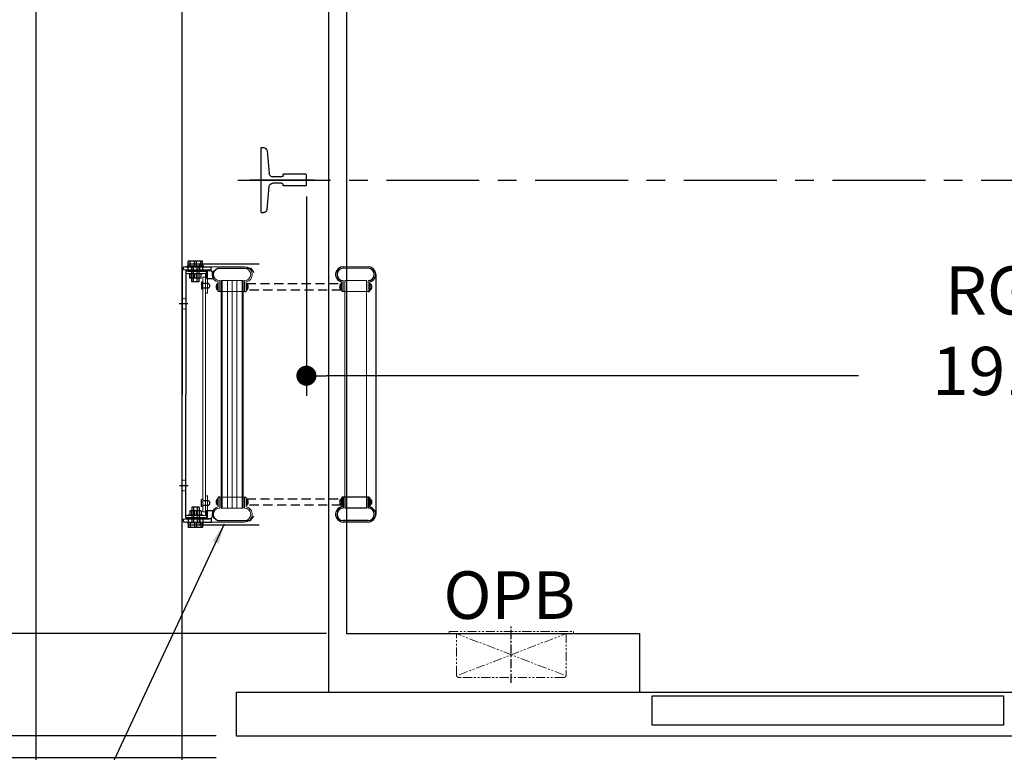
# Model space of a CAD drawing. Extents: x 188578 to 200854, y -76890 to -67937.
# Drawn here: x 190706 to 192051, y -71933 to -70932 of the extents above; entities that cross this region are included whole.
import ezdxf

# ---------------------------------------------------------------- set-up
doc = ezdxf.new("R2010")
doc.units = 0
doc.header["$LTSCALE"] = 10
doc.header["$MEASUREMENT"] = 0
for name, pattern in [('( Hidden )', [0.375, 0.25, -0.125]), ('CENTER', [2, 1.25, -0.25, 0.25, -0.25]), ('CENTERX2', [20.32, 12.7, -2.54, 2.54, -2.54]), ('HIDDEN2', [0.1875, 0.125, -0.0625]), ('PHANTOM', [2.5, 1.25, -0.25, 0.25, -0.25, 0.25, -0.25])]:
    doc.linetypes.add(name, pattern=pattern)
doc.layers.get('0').update_dxf_attribs({"linetype": 'CONTINUOUS'})
doc.layers.get('Defpoints').update_dxf_attribs({"linetype": 'CONTINUOUS'})
for name, color, linetype in [('1CEN', 1, 'CENTERX2'), ('bolt nut washer', 5, 'CONTINUOUS'), ('Bracket', 6, 'CONTINUOUS'), ('CENTER', 1, 'CENTER'), ('DIM', 7, 'CONTINUOUS'), ('ELEV', 3, 'CONTINUOUS'), ('HIDDEN', 7, 'HIDDEN2'), ('holder', 4, 'CONTINUOUS')]:
    doc.layers.add(name, color=color, linetype=linetype)
doc.layers.add('4.파단선', color=4, linetype='PHANTOM', lineweight=13)
doc.layers.add('model', color=7, linetype='CONTINUOUS', lineweight=9)
doc.styles.add('GS굴림', font='gulim.ttc', dxfattribs={"width": 0.9})
doc.dimstyles.new('55-STD', dxfattribs={"dimscale": 55, "dimtxt": 1, "dimasz": 0.5, "dimexe": 0.5, "dimexo": 0.5, "dimgap": 0.5, "dimtad": 1, "dimdec": 4, "dimrnd": 0.1, "dimdsep": 46, "dimtxsty": 'GS굴림', "dimblk": 'DOT', "dimcen": 0, "dimclrd": 1, "dimclre": 1, "dimclrt": 2, "dimadec": 0, "dimazin": 0, "dimtfac": 1, "dimtdec": 4, "dimtix": 1, "dimtmove": 0, "dimatfit": 3, "dimfxl": 1, "dimtolj": 1, "dimtzin": 0, "dimarcsym": 0})

# ---------------------------------------------------------------- blocks, each defined once
blk = doc.blocks.new('_DOT')
at = {"color": 0, "linetype": 'ByBlock'}
blk.add_line((-0.5, 0), (-1, 0), dxfattribs=at)
at = {"color": 0, "linetype": 'ByBlock', "const_width": 0.5}
blk.add_lwpolyline([(-0.25, 0, 1), (0.25, 0, 1)], format="xyb", close=True, dxfattribs=at)
blk = doc.blocks.new('*D9746')
at = {"layer": 'Defpoints', "color": 0}
for p in [(191097.4, -71145.8), (193007.4, -71145.8), (191097.4, -71418.3)]:
    blk.add_point(p, dxfattribs=at)
at = {"layer": 'DIM', "color": 1, "lineweight": -2}
for p, q in [((191097.4, -71173.3), (191097.4, -71445.8)), ((193007.4, -71173.3), (193007.4, -71445.8)), ((192979.9, -71418.3), (191124.9, -71418.3))]:
    blk.add_line(p, q, dxfattribs=at)
at = {"layer": 'DIM', "color": 1, "lineweight": -2, "xscale": 27.5, "yscale": 27.5, "zscale": 27.5, "rotation": 180}
blk.add_blockref('_DOT', (191097.4, -71418.3), dxfattribs=at)
at = {"layer": 'DIM', "color": 1, "lineweight": -2, "xscale": 27.5, "yscale": 27.5, "zscale": 27.5}
blk.add_blockref('_DOT', (193007.4, -71418.3), dxfattribs=at)
at = {"layer": 'DIM', "color": 2, "insert": (192052.4, -71356.8), "char_height": 66, "attachment_point": 5, "style": 'GS굴림', "bg_fill": 3, "box_fill_scale": 1.25, "bg_fill_color": 257, "bg_fill_transparency": 0}
blk.add_mtext('\\A1;RG : 1910 ', dxfattribs=at)
blk = doc.blocks.new('DOT')
at = {"color": 0, "linetype": 'ByBlock'}
blk.add_line((-0.5, 0), (-1, 0), dxfattribs=at)
at = {"color": 0, "linetype": 'ByBlock', "const_width": 0.5}
blk.add_lwpolyline([(-0.25, 0, 1), (0.25, 0, 1)], format="xyb", close=True, dxfattribs=at)
blk = doc.blocks.new('*D9747')
at = {"layer": 'Defpoints', "color": 0}
for p in [(190927.4, -70025.8), (189897.7, -72025.8), (190927.4, -72025.8)]:
    blk.add_point(p, dxfattribs=at)
at = {"layer": 'DIM', "color": 1, "lineweight": -2}
for p, q in [((190899.9, -70025.8), (189870.2, -70025.8)), ((189897.7, -70053.3), (189897.7, -71998.3)), ((190899.9, -72025.8), (189870.2, -72025.8))]:
    blk.add_line(p, q, dxfattribs=at)
at = {"layer": 'DIM', "color": 1, "lineweight": -2, "xscale": 27.5, "yscale": 27.5, "zscale": 27.5}
for p, rotation in [((189897.7, -70025.8), 90), ((189897.7, -72025.8), 270)]:
    blk.add_blockref('_DOT', p, dxfattribs=dict(at, rotation=rotation))
at = {"layer": 'DIM', "color": 2, "insert": (189833.2, -71025.8), "char_height": 66, "attachment_point": 5, "rotation": 90, "style": 'GS굴림', "bg_fill": 3, "box_fill_scale": 1.25, "bg_fill_color": 257, "bg_fill_transparency": 0}
blk.add_mtext('\\A1; \\f굴림|b0|i0|c129|p50;승강로 깊이\\Fromans.shx,gsg1.shx; 2000', dxfattribs=at)
blk = doc.blocks.new('*D9748')
at = {"layer": 'Defpoints', "color": 0}
for p in [(191127.4, -70345.8), (190175.9, -71910.8), (191001.4, -71910.8)]:
    blk.add_point(p, dxfattribs=at)
at = {"layer": 'DIM', "color": 1, "lineweight": -2}
for p, q in [((191099.9, -70345.8), (190148.4, -70345.8)), ((190175.9, -70373.3), (190175.9, -71883.3)), ((190973.9, -71910.8), (190148.4, -71910.8))]:
    blk.add_line(p, q, dxfattribs=at)
at = {"layer": 'DIM', "color": 1, "lineweight": -2, "xscale": 27.5, "yscale": 27.5, "zscale": 27.5}
for p, rotation in [((190175.9, -70345.8), 90), ((190175.9, -71910.8), 270)]:
    blk.add_blockref('_DOT', p, dxfattribs=dict(at, rotation=rotation))
at = {"layer": 'DIM', "color": 2, "insert": (190114.4, -71128.3), "char_height": 66, "attachment_point": 5, "rotation": 90, "style": 'GS굴림', "bg_fill": 3, "box_fill_scale": 1.25, "bg_fill_color": 257, "bg_fill_transparency": 0}
blk.add_mtext('\\A1;CAR OUTSIZE 1565', dxfattribs=at)
blk = doc.blocks.new('*D9749')
at = {"layer": 'Defpoints', "color": 0}
for p in [(191001.4, -71940.8), (190175.9, -72025.8), (190927.4, -72025.8)]:
    blk.add_point(p, dxfattribs=at)
at = {"layer": 'DIM', "color": 1, "lineweight": -2}
for p, q in [((190175.9, -71913.3), (190175.9, -71885.8)), ((190973.9, -71940.8), (190148.4, -71940.8)), ((190175.9, -71940.8), (190175.9, -72025.8)), ((190899.9, -72025.8), (190148.4, -72025.8)), ((190175.9, -72053.3), (190175.9, -72080.8))]:
    blk.add_line(p, q, dxfattribs=at)
at = {"layer": 'DIM', "color": 1, "lineweight": -2, "xscale": 27.5, "yscale": 27.5, "zscale": 27.5}
for p, rotation in [((190175.9, -71940.8), 270), ((190175.9, -72025.8), 90)]:
    blk.add_blockref('_DOT', p, dxfattribs=dict(at, rotation=rotation))
at = {"layer": 'DIM', "color": 2, "insert": (190114.6, -71983.3), "char_height": 66, "attachment_point": 5, "rotation": 90, "style": 'GS굴림', "bg_fill": 3, "box_fill_scale": 1.25, "bg_fill_color": 257, "bg_fill_transparency": 0}
blk.add_mtext('\\A1;85', dxfattribs=at)
blk = doc.blocks.new('*D9750')
at = {"layer": 'Defpoints', "color": 0}
for p in [(191152.4, -70370.8), (190375.9, -71770.8), (191152.4, -71770.8)]:
    blk.add_point(p, dxfattribs=at)
at = {"layer": 'DIM', "color": 1, "lineweight": -2}
for p, q in [((191124.9, -70370.8), (190348.4, -70370.8)), ((190375.9, -70398.3), (190375.9, -71743.3)), ((191124.9, -71770.8), (190348.4, -71770.8))]:
    blk.add_line(p, q, dxfattribs=at)
at = {"layer": 'DIM', "color": 1, "lineweight": -2, "xscale": 27.5, "yscale": 27.5, "zscale": 27.5}
for p, rotation in [((190375.9, -70370.8), 90), ((190375.9, -71770.8), 270)]:
    blk.add_blockref('_DOT', p, dxfattribs=dict(at, rotation=rotation))
at = {"layer": 'DIM', "color": 2, "insert": (190314.2, -71070.8), "char_height": 66, "attachment_point": 5, "rotation": 90, "style": 'GS굴림', "bg_fill": 3, "box_fill_scale": 1.25, "bg_fill_color": 257, "bg_fill_transparency": 0}
blk.add_mtext('\\A1;CAR INSIZE 1400', dxfattribs=at)
blk = doc.blocks.new('*D9751')
at = {"layer": 'Defpoints', "color": 0}
for p in [(190375.9, -71770.8), (191152.4, -71770.8), (191001.4, -71910.8)]:
    blk.add_point(p, dxfattribs=at)
at = {"layer": 'DIM', "color": 1, "lineweight": -2}
for p, q in [((191124.9, -71770.8), (190348.4, -71770.8)), ((190375.9, -71883.3), (190375.9, -71798.3)), ((190973.9, -71910.8), (190348.4, -71910.8))]:
    blk.add_line(p, q, dxfattribs=at)
at = {"layer": 'DIM', "color": 1, "lineweight": -2, "xscale": 27.5, "yscale": 27.5, "zscale": 27.5}
for p, rotation in [((190375.9, -71770.8), 90), ((190375.9, -71910.8), 270)]:
    blk.add_blockref('_DOT', p, dxfattribs=dict(at, rotation=rotation))
at = {"layer": 'DIM', "color": 2, "insert": (190314.5, -71840.8), "char_height": 66, "attachment_point": 5, "rotation": 90, "style": 'GS굴림', "bg_fill": 3, "box_fill_scale": 1.25, "bg_fill_color": 257, "bg_fill_transparency": 0}
blk.add_mtext('\\A1;140', dxfattribs=at)
blk = doc.blocks.new('*D9752')
at = {"layer": 'Defpoints', "color": 0}
for p in [(190180.1, -71910.8), (191001.4, -71910.8), (191001.4, -71940.8)]:
    blk.add_point(p, dxfattribs=at)
at = {"layer": 'DIM', "color": 1, "lineweight": -2}
for p, q in [((190180.1, -71883.3), (190180.1, -71701.5)), ((190973.9, -71910.8), (190152.6, -71910.8)), ((190180.1, -71940.8), (190180.1, -71910.8)), ((190973.9, -71940.8), (190152.6, -71940.8)), ((190180.1, -71968.3), (190180.1, -71995.8))]:
    blk.add_line(p, q, dxfattribs=at)
at = {"layer": 'DIM', "color": 1, "lineweight": -2, "xscale": 27.5, "yscale": 27.5, "zscale": 27.5}
for p, rotation in [((190180.1, -71910.8), 270), ((190180.1, -71940.8), 90)]:
    blk.add_blockref('_DOT', p, dxfattribs=dict(at, rotation=rotation))
at = {"layer": 'DIM', "color": 2, "insert": (190118.8, -71770.6), "char_height": 66, "attachment_point": 5, "rotation": 90, "style": 'GS굴림', "bg_fill": 3, "box_fill_scale": 1.25, "bg_fill_color": 257, "bg_fill_transparency": 0}
blk.add_mtext('\\A1;30', dxfattribs=at)
blk = doc.blocks.new('A$C298049E7')
at = {"color": 1, "linetype": 'CENTER'}
blk.add_line((0, 85), (77.1, 85), dxfattribs=at)
at = {"layer": '4.파단선'}
for p, q in [((7.4, 156.4), (7.4, 13.6)), ((67.4, 160), (11, 160)), ((11, 13.6), (67.4, 160)), ((11, 156.4), (67.4, 10)), ((67.4, 10), (67.4, 160)), ((11, 10), (67.4, 10))]:
    blk.add_line(p, q, dxfattribs=at)
blk.add_lwpolyline([(67.4, 170), (67.4, 0), (70.4, 0), (70.4, 170)], close=True, dxfattribs=at)
for centre, start, end in [((11, 156.4), 90, 180), ((11, 13.6), 180, 270)]:
    blk.add_arc(centre, 3.6, start, end, dxfattribs=at)
blk = doc.blocks.new('A$Cc53fb330')
for p, q in [((480, 40), (0, 40)), ((0, 40), (0, 0)), ((480, 0), (480, 40)), ((0, 0), (480, 0))]:
    blk.add_line(p, q)
blk = doc.blocks.new('RAIL-13')
for p, q in [((-7, 0), (7, 0)), ((7, 0), (8, -1)), ((-7, 0), (-8, -1)), ((-8, -1), (-8, -32)), ((8, -1), (8, -32)), ((-8, -32), (-6.3, -32)), ((-4.3, -34), (-4.3, -45.9)), ((4.2, -34), (4.2, -45.9)), ((6.2, -32), (8, -32)), ((-40, -53.8), (-8.8, -50.9)), ((40, -53.8), (8.8, -50.9)), ((-44.5, -62), (-44.5, -58.8)), ((-44.5, -62), (44.5, -62)), ((44.5, -62), (44.5, -58.8))]:
    blk.add_line(p, q)
for centre, radius, start, end in [((-6.3, -34), 2, 0, 90), ((6.2, -34), 2, 90, 180), ((-39.5, -58.8), 5, 95.2522, 180), ((-9.2, -45.9), 5, 275.2522, 0), ((9.3, -45.9), 5, 180, 264.7478), ((39.5, -58.8), 5, 0, 84.7478)]:
    blk.add_arc(centre, radius, start, end)
at = {"layer": 'Defpoints', "color": 0, "linetype": 'ByBlock'}
for p in [(-8, -1), (5.6, -49.3), (44.5, -62), (44.5, -62)]:
    blk.add_point(p, dxfattribs=at)
blk = doc.blocks.new('zw$683A')
at = {"color": 6}
for p, q in [((51.5, 310), (49.5, 310)), ((85.5, 310), (87.5, 310)), ((51.5, 29), (49.5, 29)), ((85.5, 29), (87.5, 29))]:
    blk.add_line(p, q, dxfattribs=at)
at = {"color": 5, "linetype": '( Hidden )', "ltscale": 5}
for p, q in [((88.5, 321.1), (217.3, 321.1)), ((217.3, 312.1), (88.5, 312.1)), ((88.5, 26.9), (217.3, 26.9)), ((217.3, 17.9), (88.5, 17.9))]:
    blk.add_line(p, q, dxfattribs=at)
for p, q in [((220.3, 310), (218.3, 310)), ((254.3, 310), (256.3, 310))]:
    blk.add_line(p, q)
at = {"layer": 'bolt nut washer'}
for p, q in [((8.5, 345), (8.5, 351.5)), ((25.5, 351.5), (8.5, 351.5)), ((11.1, 345), (11.1, 351.5)), ((28.1, 351.5), (11.1, 351.5)), ((17, 345), (17, 351.5)), ((19.6, 345), (19.6, 351.5)), ((25.5, 345), (25.5, 351.5)), ((28.1, 345), (28.1, 351.5)), ((7, 344), (7, 345)), ((27, 345), (7, 345)), ((7, 338.5), (7, 339.5)), ((27, 339.5), (7, 339.5)), ((27, 338.5), (7, 338.5)), ((9.6, 344), (9.6, 345)), ((29.6, 345), (9.6, 345)), ((9.6, 338.5), (9.6, 339.5)), ((29.6, 339.5), (9.6, 339.5)), ((29.6, 338.5), (9.6, 338.5)), ((13.2, 340), (13.2, 345)), ((13.2, 339.5), (13.2, 340)), ((13.2, 338.5), (13.2, 339.5)), ((13.2, 338), (13.2, 338.5)), ((13.2, 328.5), (13.2, 338)), ((15.8, 340), (15.8, 345)), ((15.8, 339.5), (15.8, 340)), ((15.8, 338.5), (15.8, 339.5)), ((15.8, 338), (15.8, 338.5)), ((15.8, 328.5), (15.8, 338)), ((20.8, 340), (20.8, 345)), ((20.8, 339.5), (20.8, 340)), ((20.8, 338.5), (20.8, 339.5)), ((20.8, 338), (20.8, 338.5)), ((20.8, 328.5), (20.8, 338)), ((23.4, 340), (23.4, 345)), ((23.4, 339.5), (23.4, 340)), ((23.4, 338.5), (23.4, 339.5)), ((23.4, 338), (23.4, 338.5)), ((23.4, 328.5), (23.4, 338)), ((27, 344), (27, 345)), ((27, 338.5), (27, 339.5)), ((29.6, 344), (29.6, 345)), ((29.6, 338.5), (29.6, 339.5)), ((8, 334.5), (8, 335)), ((26, 334.5), (8, 334.5)), ((10.5, 328.5), (10.5, 334.5)), ((23.5, 328.5), (10.5, 328.5)), ((10.6, 334.5), (10.6, 335)), ((28.6, 334.5), (10.6, 334.5)), ((13.1, 328.5), (13.1, 334.5)), ((26.1, 328.5), (13.1, 328.5)), ((13.2, 323.5), (13.2, 328.5)), ((20.8, 323.5), (13.2, 323.5)), ((15.8, 323.5), (15.8, 328.5)), ((23.4, 323.5), (15.8, 323.5)), ((17, 334.5), (17, 328.5)), ((19.6, 334.5), (19.6, 328.5)), ((20.8, 323.5), (20.8, 328.5)), ((23.4, 323.5), (23.4, 328.5)), ((23.5, 328.5), (23.5, 334.5)), ((26, 334.5), (26, 335)), ((26.1, 328.5), (26.1, 334.5)), ((28.6, 334.5), (28.6, 335)), ((28.5, 322.8), (26.5, 322.8)), ((26.5, 322.8), (26.5, 313.2)), ((28.5, 313.2), (26.5, 313.2)), ((35, 321.2), (28.5, 321.2)), ((35, 314.8), (28.5, 314.8)), ((36, 321.2), (35, 321.2)), ((36, 314.8), (35, 314.8)), ((49.5, 321.1), (48.5, 321.1)), ((48.5, 312.1), (48.5, 321.1)), ((49.5, 312.1), (48.5, 312.1)), ((87.5, 321.1), (88.5, 321.1)), ((87.5, 312.1), (88.5, 312.1)), ((88.5, 312.1), (88.5, 321.1)), ((218.3, 321.1), (217.3, 321.1)), ((217.3, 312.1), (217.3, 321.1)), ((218.3, 312.1), (217.3, 312.1)), ((256.3, 321.1), (257.3, 321.1)), ((256.3, 312.1), (257.3, 312.1)), ((257.3, 312.1), (257.3, 321.1)), ((13.2, 15.5), (13.2, 10.5)), ((20.8, 15.5), (13.2, 15.5)), ((15.8, 15.5), (15.8, 10.5)), ((23.4, 15.5), (15.8, 15.5)), ((20.8, 15.5), (20.8, 10.5)), ((23.4, 15.5), (23.4, 10.5)), ((28.5, 25.8), (26.5, 25.8)), ((26.5, 16.2), (26.5, 25.8)), ((28.5, 16.2), (26.5, 16.2)), ((35, 24.2), (28.5, 24.2)), ((35, 17.8), (28.5, 17.8)), ((36, 24.2), (35, 24.2)), ((36, 17.8), (35, 17.8)), ((49.5, 26.9), (48.5, 26.9)), ((48.5, 26.9), (48.5, 17.9)), ((49.5, 17.9), (48.5, 17.9)), ((87.5, 26.9), (88.5, 26.9)), ((87.5, 17.9), (88.5, 17.9)), ((88.5, 17.9), (88.5, 26.9)), ((7, 0.5), (7, -0.5)), ((27, 0.5), (7, 0.5)), ((8, 4.5), (8, 4)), ((26, 4.5), (8, 4.5)), ((9.6, 0.5), (9.6, -0.5)), ((29.6, 0.5), (9.6, 0.5)), ((10.5, 10.5), (10.5, 4.5)), ((23.5, 10.5), (10.5, 10.5)), ((10.6, 4.5), (10.6, 4)), ((28.6, 4.5), (10.6, 4.5)), ((13.1, 10.5), (13.1, 4.5)), ((26.1, 10.5), (13.1, 10.5)), ((13.2, 10.5), (13.2, 1)), ((13.2, 1), (13.2, 0.5)), ((13.2, 0.5), (13.2, -0.5)), ((15.8, 10.5), (15.8, 1)), ((15.8, 1), (15.8, 0.5)), ((15.8, 0.5), (15.8, -0.5)), ((17, 4.5), (17, 10.5)), ((19.6, 4.5), (19.6, 10.5)), ((20.8, 10.5), (20.8, 1)), ((20.8, 1), (20.8, 0.5)), ((20.8, 0.5), (20.8, -0.5)), ((23.4, 10.5), (23.4, 1)), ((23.4, 1), (23.4, 0.5)), ((23.4, 0.5), (23.4, -0.5)), ((23.5, 10.5), (23.5, 4.5)), ((26, 4.5), (26, 4)), ((26.1, 10.5), (26.1, 4.5)), ((27, 0.5), (27, -0.5)), ((28.6, 4.5), (28.6, 4)), ((29.6, 0.5), (29.6, -0.5)), ((27, -0.5), (7, -0.5)), ((7, -5), (7, -6)), ((27, -6), (7, -6)), ((8.5, -6), (8.5, -12.5)), ((25.5, -12.5), (8.5, -12.5)), ((29.6, -0.5), (9.6, -0.5)), ((9.6, -5), (9.6, -6)), ((29.6, -6), (9.6, -6)), ((11.1, -6), (11.1, -12.5)), ((28.1, -12.5), (11.1, -12.5)), ((13.2, -0.5), (13.2, -1)), ((13.2, -1), (13.2, -6)), ((15.8, -0.5), (15.8, -1)), ((15.8, -1), (15.8, -6)), ((17, -6), (17, -12.5)), ((19.6, -6), (19.6, -12.5)), ((20.8, -0.5), (20.8, -1)), ((20.8, -1), (20.8, -6)), ((23.4, -0.5), (23.4, -1)), ((23.4, -1), (23.4, -6)), ((25.5, -6), (25.5, -12.5)), ((27, -5), (27, -6)), ((28.1, -6), (28.1, -12.5)), ((29.6, -5), (29.6, -6))]:
    blk.add_line(p, q, dxfattribs=at)
for centre, radius, start, end in [((34.4, 318), 3.56, 295.9892, 64.0108), ((52.6, 316.6), 6.06, 132.075, 227.925), ((84.4, 316.6), 6.06, 312.075, 47.925), ((221.4, 316.6), 6.06, 132.075, 227.925), ((253.3, 316.6), 6.06, 312.075, 47.925), ((34.4, 21), 3.56, 295.9892, 64.0108), ((52.6, 22.4), 6.06, 132.075, 227.925), ((84.4, 22.4), 6.06, 312.075, 47.925)]:
    blk.add_arc(centre, radius, start, end, dxfattribs=at)
at = {"layer": 'Bracket'}
for p, q in [((0, 339), (0, 169.5)), ((5, 344), (40, 344)), ((5, 338), (5, 169.5)), ((6, 339), (40, 339)), ((39.6, 339), (39.6, 344)), ((0, 0), (0, 169.5)), ((5, 1), (5, 169.5)), ((6, 0), (40, 0)), ((39.6, 0), (39.6, -5)), ((5, -5), (40, -5))]:
    blk.add_line(p, q, dxfattribs=at)
at = {"layer": 'Bracket', "color": 5}
for p, q in [((264.8, 333.5), (264.8, 5.5)), ((218.3, 29), (218.3, 15.8)), ((220.3, 29), (218.3, 29)), ((255.3, 29), (220.3, 29)), ((220.3, 29), (220.3, 14)), ((222.3, 29), (222.3, 14)), ((252.3, 29), (252.3, 14)), ((254.3, 29), (254.3, 14)), ((254.3, 29), (256.3, 29)), ((256.3, 29), (256.3, 15.8)), ((218.3, 26.9), (217.3, 26.9)), ((217.3, 26.9), (217.3, 17.9)), ((218.3, 17.9), (217.3, 17.9)), ((252.3, 14), (222.3, 14)), ((256.3, 26.9), (257.3, 26.9)), ((256.3, 17.9), (257.3, 17.9)), ((257.3, 26.9), (257.3, 17.9)), ((254.3, -3), (220.3, -3)), ((254.3, -5), (220.3, -5))]:
    blk.add_line(p, q, dxfattribs=at)
at = {"layer": 'Bracket'}
for centre, radius, start, end in [((5, 339), 5, 90, 180), ((6, 338), 1, 90, 180), ((5, 0), 5, 180, 270), ((6, 1), 1, 180, 270)]:
    blk.add_arc(centre, radius, start, end, dxfattribs=at)
at = {"layer": 'Bracket', "color": 5}
for centre, radius, start, end in [((220.3, 333.5), 10.5, 90, 259.0194), ((220.3, 333.5), 8.5, 90, 270), ((254.3, 333.5), 10.5, 280.9806, 90), ((254.3, 333.5), 8.5, 270, 90), ((220.3, 5.5), 10.5, 100.9806, 270), ((220.3, 5.5), 8.5, 90, 270), ((221.4, 22.4), 6.06, 132.075, 227.925), ((254.3, 5.5), 10.5, 270, 79.0194), ((254.3, 5.5), 8.5, 270, 90), ((253.3, 22.4), 6.06, 312.075, 47.925)]:
    blk.add_arc(centre, radius, start, end, dxfattribs=at)
at = {"layer": 'CENTER'}
for p, q in [((-3.7, 294), (7.9, 294)), ((-3.4, 45), (8.5, 45))]:
    blk.add_line(p, q, dxfattribs=at)
at = {"layer": 'HIDDEN'}
for p, q in [((0, 300.7), (5, 300.7)), ((0, 286.7), (5, 286.7)), ((0, 52.3), (5, 52.3)), ((0, 38.3), (5, 38.3))]:
    blk.add_line(p, q, dxfattribs=at)
at = {"layer": 'holder'}
for p, q in [((8.5, 338), (8.5, 348)), ((8.5, 348), (105.5, 348)), ((8.5, 338), (33.5, 338)), ((24.5, 338), (24.5, 348)), ((28.5, 338), (28.5, 348)), ((33.5, 328), (33.5, 338)), ((42.5, 328), (42.5, 338)), ((42.5, 338), (43.5, 338)), ((43.5, 338), (48.5, 342)), ((48.5, 342), (93.8, 342)), ((93.8, 342), (98.3, 336)), ((33.5, 328), (42.5, 328)), ((8.5, 1), (8.5, -9)), ((8.5, 1), (33.5, 1)), ((24.5, 1), (24.5, -9)), ((28.5, 1), (28.5, -9)), ((33.5, 11), (33.5, 1)), ((33.5, 11), (42.5, 11)), ((42.5, 11), (42.5, 1)), ((42.5, 1), (43.5, 1)), ((43.5, 1), (48.5, -3)), ((93.8, -3), (98.3, 3)), ((8.5, -9), (105.5, -9)), ((48.5, -3), (93.8, -3))]:
    blk.add_line(p, q, dxfattribs=at)
at = {"layer": 'model', "color": 6}
for p, q in [((2, 340), (2, 344)), ((51.5, 344), (2, 344)), ((37, 340), (2, 340)), ((35, 338), (5, 338)), ((5, 338), (5, 335)), ((35, 338), (35, 308)), ((85.5, 344), (51.5, 344)), ((85.5, 342), (51.5, 342)), ((32, 335), (5, 335)), ((32, 330), (28.5, 330)), ((28.5, 330), (28.5, 169.5)), ((32, 335), (32, 308)), ((32, 330), (32, 169.5)), ((41, 333.5), (41, 336)), ((49.5, 310), (49.5, 323.2)), ((51.5, 310), (51.5, 325)), ((53.5, 310), (53.5, 325)), ((83.5, 325), (53.5, 325)), ((83.5, 310), (83.5, 325)), ((85.5, 310), (85.5, 325)), ((87.5, 310), (87.5, 323.2)), ((86.5, 310), (51.5, 310)), ((53.5, 310), (53.5, 29)), ((83.5, 29), (83.5, 310)), ((35, 308), (32, 308)), ((28.5, 9), (28.5, 169.5)), ((32, 9), (32, 169.5)), ((53.5, 29), (53.5, 169.5)), ((83.5, 169.5), (83.5, 29)), ((35, 31), (32, 31)), ((32, 4), (32, 31)), ((35, 1), (35, 31)), ((49.5, 29), (49.5, 15.8)), ((86.5, 29), (51.5, 29)), ((51.5, 29), (51.5, 14)), ((53.5, 29), (53.5, 14)), ((83.5, 29), (83.5, 14)), ((85.5, 29), (85.5, 14)), ((87.5, 29), (87.5, 15.8)), ((83.5, 14), (53.5, 14)), ((32, 4), (5, 4)), ((5, 1), (5, 4)), ((35, 1), (5, 1)), ((32, 9), (28.5, 9)), ((41, 5.5), (41, 3)), ((2, -1), (2, -5)), ((37, -1), (2, -1)), ((51.5, -5), (2, -5)), ((85.5, -3), (51.5, -3)), ((85.5, -5), (51.5, -5))]:
    blk.add_line(p, q, dxfattribs=at)
at = {"layer": 'model', "color": 5}
for p, q in [((254.3, 344), (220.3, 344)), ((254.3, 342), (220.3, 342)), ((218.3, 310), (218.3, 323.2)), ((220.3, 310), (220.3, 325)), ((222.3, 310), (222.3, 325)), ((252.3, 325), (222.3, 325)), ((252.3, 310), (252.3, 325)), ((254.3, 310), (254.3, 325)), ((256.3, 310), (256.3, 323.2)), ((255.3, 310), (220.3, 310)), ((222.3, 310), (222.3, 29)), ((252.3, 29), (252.3, 310))]:
    blk.add_line(p, q, dxfattribs=at)
at = {"layer": 'model', "color": 4}
for p, q in [((55, 14), (55, 325)), ((62, 14), (62, 325)), ((68.5, 14), (68.5, 325)), ((75, 14), (75, 325)), ((82, 14), (82, 325)), ((62, 14), (62, 310))]:
    blk.add_line(p, q, dxfattribs=at)
at = {"layer": 'model', "color": 6}
for centre, radius, start, end in [((37, 336), 4, 0, 90), ((51.5, 333.5), 8.5, 90, 270), ((85.5, 333.5), 10.5, 280.9806, 90), ((85.5, 333.5), 8.5, 270, 90), ((51.5, 333.5), 10.5, 180, 259.0194), ((51.5, 5.5), 10.5, 100.9806, 180), ((51.5, 5.5), 8.5, 90, 270), ((85.5, 5.5), 10.5, 270, 79.0194), ((85.5, 5.5), 8.5, 270, 90)]:
    blk.add_arc(centre, radius, start, end, dxfattribs=at)
at = {"layer": 'model'}
blk.add_arc((37, 3), 4, 270, 0, dxfattribs=at)

msp = doc.modelspace()

# ---------------------------------------------------------------- linework, layer by layer
msp.add_line((190927.41428, -72025.83424), (190927.41428, -70025.83424))
at = {"ltscale": 5}
for p, q in [((191152.41428, -70370.83424), (191152.41428, -71770.83424)), ((191152.41428, -71770.83424), (191552.41428, -71770.83424)), ((191552.41428, -71770.83424), (191552.41428, -71850.83424)), ((191527.41428, -71850.83424), (191552.41428, -71850.83424))]:
    msp.add_line(p, q, dxfattribs=at)
at = {"layer": 'ELEV'}
for p, q in [((191127.41428, -70345.83424), (191127.41428, -71850.83424)), ((191001.41428, -71850.83424), (191001.41428, -71910.83424)), ((191001.41428, -71910.83424), (193103.41428, -71910.83424))]:
    msp.add_line(p, q, dxfattribs=at)

# ---------------------------------------------------------------- block references
at = {"xscale": -1, "rotation": 270}
msp.add_blockref('A$C298049E7', (191292.41429, -71838.28105), dxfattribs=at)
at = {"layer": 'ELEV', "xscale": -1}
msp.add_blockref('A$Cc53fb330', (192049.91438, -71895.83424), dxfattribs=at)

# ---------------------------------------------------------------- texts
at = {"color": 2, "insert": (191374.74442, -71718.24528), "char_height": 65, "attachment_point": 5, "style": 'GS굴림'}
msp.add_mtext('\\A1;OPB', dxfattribs=at)

# ---------------------------------------------------------------- next in the draw order: dimensions: what is measured, and where the dimension line sits
at = {"layer": 'DIM'}
for base, p1, p2, angle, text, picture, middle in [((189897.68887, -72025.83424), (190927.41428, -70025.83424), (190927.41428, -72025.83424), 90, ' \\f굴림|b0|i0|c129|p50;승강로 깊이\\Fromans.shx,gsg1.shx; <>', '*D9747', (189833.23414, -71025.83424)), ((191097.41428, -71418.29202), (193007.41428, -71145.83424), (191097.41428, -71145.83424), 180, 'RG : <> ', '*D9746', (192052.41428, -71356.82531))]:
    dim = msp.add_linear_dim(base=base, p1=p1, p2=p2, angle=angle, text=text, dimstyle='55-STD', override={"dimtxt": 1.2, "dimblk": 'DOT', "dimtfill": 1, "dimtfillclr": 0}, dxfattribs=at)
    dim.commit()
    dim.dimension.update_dxf_attribs({"geometry": picture, "text_midpoint": middle})

# ---------------------------------------------------------------- next in the draw order: dimensions: what is measured, and where the dimension line sits
dim = msp.add_linear_dim(base=(190175.94874, -71910.83424), p1=(191127.41428, -70345.83424), p2=(191001.41428, -71910.83424), angle=90, text='CAR OUTSIZE <>', dimstyle='55-STD', override={"dimtxt": 1.2, "dimblk": 'DOT', "dimtfill": 1, "dimtfillclr": 0}, dxfattribs=at)
dim.commit()
dim.dimension.update_dxf_attribs({"geometry": '*D9748', "text_midpoint": (190114.43809, -71128.33424)})

# ---------------------------------------------------------------- next in the draw order: dimensions: what is measured, and where the dimension line sits
dim = msp.add_linear_dim(base=(190375.94874, -71770.83424), p1=(191152.41428, -70370.83424), p2=(191152.41428, -71770.83424), angle=90, text='CAR INSIZE <>', dimstyle='55-STD', override={"dimtxt": 1.2, "dimblk": 'DOT', "dimtfill": 1, "dimtfillclr": 0}, dxfattribs=at)
dim.commit()
dim.dimension.update_dxf_attribs({"geometry": '*D9750', "text_midpoint": (190314.17444, -71070.83424)})
dim = msp.add_linear_dim(base=(190175.94874, -72025.83424), p1=(191001.41428, -71940.83424), p2=(190927.41428, -72025.83424), angle=90, dimstyle='55-STD', override={"dimtxt": 1.2, "dimblk": 'DOT', "dimtfill": 1, "dimtfillclr": 0}, dxfattribs=at)
dim.commit()
dim.dimension.update_dxf_attribs({"geometry": '*D9749', "text_midpoint": (190114.61386, -71983.33424)})

# ---------------------------------------------------------------- next in the draw order: linework, layer by layer
at = {"layer": '1CEN'}
msp.add_line((191003.50887, -71150.83424), (193036.49599, -71150.83424), dxfattribs=at)
at = {"layer": 'ELEV'}
msp.add_line((191108.58871, -71150.83424), (191020.13249, -71150.83424), dxfattribs=at)

# ---------------------------------------------------------------- next in the draw order: block references
msp.add_blockref('zw$683A', (190927.41428, -71613.36048))
at = {"layer": 'ELEV', "xscale": -1, "rotation": 270}
msp.add_blockref('RAIL-13', (191097.41428, -71150.83424), dxfattribs=at)

# ---------------------------------------------------------------- next in the draw order: dimensions: what is measured, and where the dimension line sits
at = {"layer": 'DIM'}
dim = msp.add_linear_dim(base=(190375.94874, -71770.83424), p1=(191001.41428, -71910.83424), p2=(191152.41428, -71770.83424), angle=90, dimstyle='55-STD', override={"dimtxt": 1.2, "dimblk": 'DOT', "dimtfill": 1, "dimtfillclr": 0}, dxfattribs=at)
dim.commit()
dim.dimension.update_dxf_attribs({"geometry": '*D9751', "text_midpoint": (190375.94874, -71840.83424), "dimtype": 160})

# ---------------------------------------------------------------- next in the draw order: dimensions: what is measured, and where the dimension line sits
dim = msp.add_linear_dim(base=(190180.11541, -71910.83424), p1=(191001.41428, -71940.83424), p2=(191001.41428, -71910.83424), angle=90, dimstyle='55-STD', override={"dimtxt": 1.2, "dimblk": 'DOT', "dimtfill": 1, "dimtfillclr": 0}, dxfattribs=at)
dim.commit()
dim.dimension.update_dxf_attribs({"geometry": '*D9752', "text_midpoint": (190180.11541, -71770.63924), "dimtype": 160})

# ---------------------------------------------------------------- next in the draw order: linework, layer by layer
msp.add_line((190727.41428, -69825.83424), (190727.41428, -72225.83424))
at = {"layer": 'ELEV'}
msp.add_line((191001.41428, -71850.83424), (193103.41428, -71850.83424), dxfattribs=at)

# ---------------------------------------------------------------- next in the draw order: leaders
msp.add_leader([(190984.87061, -71621.38253), (190557.41447, -72537.4626), (189844.29503, -72537.4626)], dimstyle='55-STD', override={"dimgap": 25, "dimtad": 0})

doc.saveas('drawing.dxf')
